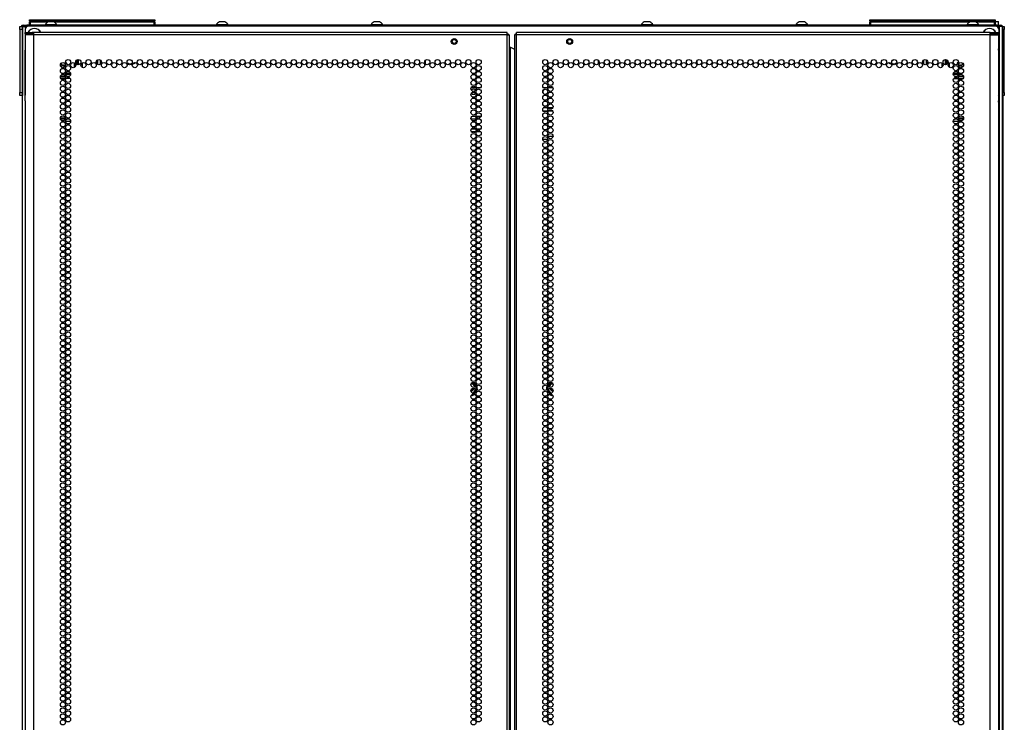
# Model space of a CAD drawing. Extents: x -261 to 43, y -63 to 168.
# Drawn here: x 11 to 43, y 74 to 96 of the extents above; entities that cross this region are included whole.
import ezdxf

# ---------------------------------------------------------------- set-up
doc = ezdxf.new("R2010")
doc.units = 0
doc.header["$MEASUREMENT"] = 0
doc.layers.add('TFR-TRI', color=7, linetype='CONTINUOUS')

msp = doc.modelspace()

# ---------------------------------------------------------------- linework, layer by layer
at = {"layer": 'TFR-TRI', "color": 3, "linetype": 'CONTINUOUS'}
for p, q in [((11.1, 96.151), (11.11, 96.151)), ((11.1, 96.123), (11.1, 96.151)), ((11.11, 96.151), (11.189, 96.151)), ((11.11, 96.123), (11.11, 96.151)), ((11.189, 96.151), (11.189, 96.123)), ((11.913, 96.211), (11.913, 96.191)), ((11.949, 96.211), (11.913, 96.211)), ((12.043, 96.211), (11.949, 96.211)), ((12.056, 96.299), (12.012, 96.299)), ((12.158, 96.211), (12.043, 96.211)), ((12.145, 96.299), (12.056, 96.299)), ((12.189, 96.299), (12.145, 96.299)), ((12.252, 96.211), (12.158, 96.211)), ((12.287, 96.211), (12.252, 96.211)), ((12.287, 96.191), (12.287, 96.211)), ((17.375, 96.211), (17.375, 96.191)), ((17.41, 96.211), (17.375, 96.211)), ((17.504, 96.211), (17.41, 96.211)), ((17.517, 96.299), (17.473, 96.299)), ((17.619, 96.211), (17.504, 96.211)), ((17.606, 96.299), (17.517, 96.299)), ((17.65, 96.299), (17.606, 96.299)), ((17.713, 96.211), (17.619, 96.211)), ((17.749, 96.211), (17.713, 96.211)), ((17.749, 96.191), (17.749, 96.211)), ((22.311, 96.211), (22.311, 96.191)), ((22.347, 96.211), (22.311, 96.211)), ((22.44, 96.211), (22.347, 96.211)), ((22.454, 96.299), (22.409, 96.299)), ((22.556, 96.211), (22.44, 96.211)), ((22.542, 96.299), (22.454, 96.299)), ((22.587, 96.299), (22.542, 96.299)), ((22.649, 96.211), (22.556, 96.211)), ((22.685, 96.211), (22.649, 96.211)), ((22.685, 96.191), (22.685, 96.211)), ((30.933, 96.211), (30.933, 96.191)), ((30.969, 96.211), (30.933, 96.211)), ((31.062, 96.211), (30.969, 96.211)), ((31.076, 96.299), (31.031, 96.299)), ((31.178, 96.211), (31.062, 96.211)), ((31.164, 96.299), (31.076, 96.299)), ((31.209, 96.299), (31.164, 96.299)), ((31.271, 96.211), (31.178, 96.211)), ((31.307, 96.211), (31.271, 96.211)), ((31.307, 96.191), (31.307, 96.211)), ((35.869, 96.211), (35.869, 96.191)), ((35.905, 96.211), (35.869, 96.211)), ((35.999, 96.211), (35.905, 96.211)), ((36.012, 96.299), (35.968, 96.299)), ((36.114, 96.211), (35.999, 96.211)), ((36.101, 96.299), (36.012, 96.299)), ((36.145, 96.299), (36.101, 96.299)), ((36.208, 96.211), (36.114, 96.211)), ((36.243, 96.211), (36.208, 96.211)), ((36.243, 96.191), (36.243, 96.211)), ((41.331, 96.211), (41.331, 96.191)), ((41.366, 96.211), (41.331, 96.211)), ((41.46, 96.211), (41.366, 96.211)), ((41.473, 96.299), (41.429, 96.299)), ((41.575, 96.211), (41.46, 96.211)), ((41.562, 96.299), (41.473, 96.299)), ((41.606, 96.299), (41.562, 96.299)), ((41.669, 96.211), (41.575, 96.211)), ((41.705, 96.211), (41.669, 96.211)), ((41.705, 96.191), (41.705, 96.211)), ((42.449, 96.151), (42.508, 96.151)), ((42.508, 96.151), (42.518, 96.151)), ((42.508, 96.151), (42.508, 96.123)), ((42.518, 96.151), (42.518, 96.123)), ((11.1, 96.053), (11.1, 96.123)), ((11.11, 96.053), (11.1, 96.053)), ((11.1, 96.053), (11.1, 94.045)), ((11.11, 96.053), (11.11, 96.123)), ((11.189, 96.053), (11.11, 96.053)), ((11.11, 96.053), (11.11, 94.045)), ((11.189, 96.123), (11.189, 96.053)), ((11.189, 96.053), (11.189, 94.045)), ((42.508, 96.053), (42.449, 96.053)), ((42.508, 96.123), (42.508, 96.053)), ((42.518, 96.053), (42.508, 96.053)), ((42.508, 94.045), (42.508, 96.053)), ((42.518, 96.123), (42.518, 96.053)), ((42.52, 96.065), (42.518, 96.065)), ((42.518, 94.045), (42.518, 96.053)), ((42.518, 95.845), (42.52, 95.845)), ((42.52, 96.032), (42.52, 96.065)), ((42.52, 95.955), (42.52, 96.032)), ((42.52, 95.877), (42.52, 95.955)), ((42.52, 95.845), (42.52, 95.877)), ((11.1, 94.045), (11.11, 94.045)), ((11.1, 93.976), (11.1, 94.045)), ((11.1, 93.947), (11.1, 93.976)), ((11.11, 93.947), (11.1, 93.947)), ((11.11, 94.045), (11.189, 94.045)), ((11.11, 93.976), (11.11, 94.045)), ((11.11, 93.947), (11.11, 93.976)), ((11.189, 93.947), (11.11, 93.947)), ((11.189, 94.045), (11.189, 93.976)), ((11.189, 93.976), (11.189, 93.947)), ((42.449, 94.045), (42.508, 94.045)), ((42.508, 93.947), (42.449, 93.947)), ((42.508, 94.045), (42.518, 94.045)), ((42.508, 94.045), (42.508, 93.976)), ((42.508, 93.976), (42.508, 93.947)), ((42.518, 93.947), (42.508, 93.947)), ((42.518, 94.045), (42.518, 93.976)), ((42.518, 93.976), (42.518, 93.947))]:
    msp.add_line(p, q, dxfattribs=at)
at = {"layer": 'TFR-TRI', "color": 173, "linetype": 'CONTINUOUS'}
for p, q in [((11.189, 14.803), (11.189, 96.151)), ((11.189, 96.151), (11.217, 96.151)), ((11.217, 96.151), (11.283, 96.151)), ((11.283, 96.106), (11.283, 96.151)), ((11.283, 96.151), (11.329, 96.151)), ((42.354, 96.151), (42.289, 96.151)), ((42.354, 96.151), (42.354, 14.858)), ((42.421, 96.151), (42.354, 96.151)), ((42.449, 96.151), (42.421, 96.151)), ((42.449, 96.151), (42.449, 12.577))]:
    msp.add_line(p, q, dxfattribs=at)
at = {"layer": 'TFR-TRI', "color": 30, "linetype": 'CONTINUOUS'}
for p, q in [((11.211, 96.191), (11.245, 96.191)), ((11.211, 96.151), (11.211, 96.191)), ((11.245, 96.191), (11.329, 96.191)), ((42.289, 96.191), (11.329, 96.191)), ((11.329, 96.191), (11.329, 96.151)), ((42.289, 96.191), (42.373, 96.191)), ((42.289, 96.151), (42.289, 96.191)), ((42.373, 96.191), (42.407, 96.191)), ((42.407, 96.191), (42.407, 96.151))]:
    msp.add_line(p, q, dxfattribs=at)
at = {"layer": 'TFR-TRI', "color": 215, "linetype": 'CONTINUOUS'}
for p, q in [((42.246, 96.161), (11.372, 96.161)), ((11.416, 96.371), (11.422, 96.371)), ((11.416, 96.322), (11.416, 96.371)), ((11.448, 96.291), (11.416, 96.322)), ((11.422, 96.322), (11.416, 96.322)), ((11.422, 96.371), (11.436, 96.371)), ((11.436, 96.322), (11.422, 96.322)), ((11.436, 96.371), (15.396, 96.371)), ((11.436, 96.371), (11.436, 96.322)), ((11.436, 96.322), (15.396, 96.322)), ((11.436, 96.322), (11.448, 96.291)), ((15.416, 96.322), (15.385, 96.291)), ((15.385, 96.291), (15.396, 96.322)), ((15.396, 96.371), (15.41, 96.371)), ((15.396, 96.322), (15.396, 96.371)), ((15.41, 96.322), (15.396, 96.322)), ((15.41, 96.371), (15.416, 96.371)), ((15.416, 96.322), (15.41, 96.322)), ((15.416, 96.371), (15.416, 96.322)), ((38.231, 96.371), (38.237, 96.371)), ((38.231, 96.322), (38.231, 96.371)), ((38.262, 96.291), (38.231, 96.322)), ((38.237, 96.322), (38.231, 96.322)), ((38.237, 96.371), (38.251, 96.371)), ((38.251, 96.322), (38.237, 96.322)), ((38.251, 96.371), (42.211, 96.371)), ((38.251, 96.371), (38.251, 96.322)), ((38.251, 96.322), (42.211, 96.322)), ((38.251, 96.322), (38.262, 96.291)), ((42.231, 96.322), (42.2, 96.291)), ((42.2, 96.291), (42.211, 96.322)), ((42.211, 96.371), (42.225, 96.371)), ((42.211, 96.322), (42.211, 96.371)), ((42.225, 96.322), (42.211, 96.322)), ((42.225, 96.371), (42.231, 96.371)), ((42.231, 96.322), (42.225, 96.322)), ((42.231, 96.371), (42.231, 96.322)), ((11.274, 96.063), (11.274, 93.996)), ((42.344, 96.063), (42.344, 93.996)), ((20.904, 95.058), (20.904, 94.972)), ((24.053, 94.953), (24.053, 95.077)), ((29.565, 95.077), (29.565, 94.953)), ((32.715, 94.972), (32.715, 95.058)), ((25.66, 94.193), (25.505, 94.193)), ((25.796, 94.193), (25.697, 94.193)), ((27.921, 94.193), (27.823, 94.193)), ((28.113, 94.193), (27.958, 94.193))]:
    msp.add_line(p, q, dxfattribs=at)
at = {"layer": 'TFR-TRI', "color": 12, "linetype": 'CONTINUOUS'}
for p, q in [((11.416, 96.291), (11.422, 96.291)), ((11.416, 96.191), (11.416, 96.291)), ((11.422, 96.291), (11.436, 96.291)), ((11.993, 96.291), (11.436, 96.291)), ((11.436, 96.291), (11.436, 96.191)), ((15.396, 96.291), (12.208, 96.291)), ((15.396, 96.291), (15.41, 96.291)), ((15.396, 96.191), (15.396, 96.291)), ((15.416, 96.211), (15.396, 96.191)), ((15.41, 96.291), (15.416, 96.291)), ((15.416, 96.291), (15.416, 96.211)), ((38.231, 96.291), (38.237, 96.291)), ((38.231, 96.191), (38.231, 96.291)), ((38.237, 96.291), (38.251, 96.291)), ((41.41, 96.291), (38.251, 96.291)), ((38.251, 96.291), (38.251, 96.191)), ((42.211, 96.291), (41.625, 96.291)), ((42.211, 96.291), (42.225, 96.291)), ((42.211, 96.191), (42.211, 96.291)), ((42.231, 96.211), (42.211, 96.191)), ((42.225, 96.291), (42.231, 96.291)), ((42.231, 96.291), (42.231, 96.211))]:
    msp.add_line(p, q, dxfattribs=at)
at = {"layer": 'TFR-TRI', "color": 153, "linetype": 'CONTINUOUS'}
for p, q in [((42.301, 96.301), (42.223, 96.301)), ((42.229, 96.311), (42.296, 96.311)), ((42.296, 96.311), (42.321, 96.311)), ((42.331, 96.301), (42.301, 96.301)), ((42.331, 96.191), (42.331, 96.301))]:
    msp.add_line(p, q, dxfattribs=at)
at = {"layer": 'TFR-TRI', "color": 214, "linetype": 'CONTINUOUS'}
for p, q in [((11.278, 95.963), (11.341, 95.963)), ((11.278, 95.924), (11.278, 95.963)), ((11.341, 95.924), (11.278, 95.924)), ((11.314, 95.892), (11.278, 95.892)), ((11.278, 95.892), (11.278, 95.464)), ((11.415, 95.892), (11.314, 95.892)), ((11.341, 95.963), (11.494, 95.963)), ((11.494, 95.924), (11.341, 95.924)), ((11.553, 95.892), (11.415, 95.892)), ((11.553, 95.963), (11.494, 95.963)), ((11.494, 95.963), (11.494, 95.924)), ((11.553, 95.924), (11.494, 95.924)), ((11.553, 95.942), (11.553, 95.963)), ((26.659, 95.963), (11.553, 95.963)), ((11.553, 95.892), (11.553, 95.942)), ((26.659, 95.892), (11.553, 95.892)), ((11.553, 14.177), (11.553, 95.892)), ((26.659, 95.942), (26.659, 95.963)), ((26.659, 95.892), (26.659, 95.942)), ((26.659, 14.177), (26.659, 95.892)), ((26.659, 95.892), (26.71, 95.892)), ((26.71, 95.892), (26.73, 95.892)), ((26.73, 14.177), (26.73, 95.892)), ((26.909, 95.892), (26.888, 95.892)), ((26.888, 95.892), (26.888, 14.177)), ((26.959, 95.892), (26.909, 95.892)), ((26.959, 95.942), (26.959, 95.963)), ((42.065, 95.963), (26.959, 95.963)), ((26.959, 95.892), (26.959, 95.942)), ((42.065, 95.892), (26.959, 95.892)), ((26.959, 14.177), (26.959, 95.892)), ((42.065, 95.942), (42.065, 95.963)), ((42.065, 95.963), (42.124, 95.963)), ((42.065, 95.892), (42.065, 95.942)), ((42.065, 95.924), (42.124, 95.924)), ((42.065, 14.177), (42.065, 95.892)), ((42.065, 95.892), (42.203, 95.892)), ((42.124, 95.963), (42.277, 95.963)), ((42.124, 95.924), (42.124, 95.963)), ((42.277, 95.924), (42.124, 95.924)), ((42.203, 95.892), (42.304, 95.892)), ((42.277, 95.963), (42.341, 95.963)), ((42.341, 95.924), (42.277, 95.924)), ((42.304, 95.892), (42.341, 95.892)), ((42.341, 95.963), (42.341, 95.924)), ((42.341, 95.464), (42.341, 95.892)), ((11.278, 95.464), (11.278, 95.448)), ((11.278, 95.448), (11.28, 95.425)), ((11.28, 95.425), (11.28, 95.396)), ((11.28, 93.786), (11.28, 95.396)), ((26.73, 95.498), (26.74, 95.498)), ((26.74, 95.498), (26.762, 95.498)), ((26.762, 14.571), (26.762, 95.498)), ((26.762, 95.498), (26.888, 95.426)), ((42.338, 95.422), (42.34, 95.445)), ((42.338, 95.396), (42.338, 95.422)), ((42.338, 95.396), (42.338, 93.786)), ((42.34, 95.445), (42.341, 95.464)), ((11.28, 93.76), (11.278, 93.737)), ((11.278, 93.737), (11.278, 93.718)), ((11.278, 93.718), (11.278, 14.177)), ((11.28, 93.786), (11.28, 93.76)), ((42.338, 93.757), (42.338, 93.786)), ((42.34, 93.734), (42.338, 93.757)), ((42.341, 93.718), (42.34, 93.734)), ((42.341, 14.177), (42.341, 93.718)), ((25.661, 93.193), (25.504, 93.193)), ((25.535, 93.288), (25.63, 93.288)), ((25.668, 93.288), (25.825, 93.288)), ((25.793, 93.193), (25.699, 93.193)), ((25.511, 92.882), (25.655, 92.882)), ((25.645, 92.788), (25.52, 92.788)), ((25.818, 92.788), (25.674, 92.788)), ((25.684, 92.882), (25.809, 92.882))]:
    msp.add_line(p, q, dxfattribs=at)
at = {"layer": 'TFR-TRI', "color": 58, "linetype": 'CONTINUOUS'}
for p, q in [((26.659, 95.924), (26.682, 95.924)), ((26.682, 95.924), (26.691, 95.924)), ((26.691, 95.924), (26.691, 95.892)), ((26.927, 95.892), (26.927, 95.924)), ((26.927, 95.924), (26.936, 95.924)), ((26.936, 95.924), (26.959, 95.924))]:
    msp.add_line(p, q, dxfattribs=at)
at = {"layer": 'TFR-TRI', "color": 252, "linetype": 'CONTINUOUS'}
for p, q in [((12.443, 94.92), (12.438, 94.898)), ((12.438, 94.898), (12.438, 94.896)), ((12.438, 94.896), (12.439, 94.894)), ((12.439, 94.894), (12.44, 94.893)), ((12.44, 94.893), (12.441, 94.892)), ((12.441, 94.892), (12.443, 94.891)), ((12.443, 94.891), (12.444, 94.891)), ((12.444, 94.891), (12.446, 94.892)), ((12.446, 94.892), (12.465, 94.906)), ((12.446, 94.892), (12.446, 94.892)), ((12.523, 94.902), (12.54, 94.887)), ((12.548, 94.891), (12.546, 94.914)), ((12.547, 94.888), (12.548, 94.889)), ((12.548, 94.889), (12.548, 94.891)), ((12.548, 94.891), (12.548, 94.891)), ((12.578, 94.963), (12.599, 94.97)), ((12.6, 94.979), (12.579, 94.988)), ((12.599, 94.97), (12.601, 94.971)), ((12.601, 94.979), (12.6, 94.979)), ((12.602, 94.978), (12.601, 94.979)), ((12.601, 94.971), (12.602, 94.972)), ((12.603, 94.977), (12.602, 94.978)), ((12.602, 94.972), (12.603, 94.973)), ((12.603, 94.975), (12.603, 94.977)), ((12.603, 94.973), (12.603, 94.975)), ((41.016, 94.988), (41.015, 94.987)), ((41.015, 94.987), (41.015, 94.985)), ((41.015, 94.985), (41.015, 94.984)), ((41.015, 94.984), (41.016, 94.982)), ((41.017, 94.99), (41.016, 94.988)), ((41.016, 94.982), (41.018, 94.981)), ((41.019, 94.99), (41.017, 94.99)), ((41.018, 94.981), (41.039, 94.972)), ((41.018, 94.981), (41.018, 94.981)), ((41.04, 94.997), (41.019, 94.99)), ((41.065, 94.919), (41.06, 94.897)), ((41.06, 94.897), (41.06, 94.896)), ((41.06, 94.896), (41.061, 94.894)), ((41.061, 94.894), (41.062, 94.893)), ((41.062, 94.893), (41.063, 94.892)), ((41.063, 94.892), (41.065, 94.891)), ((41.065, 94.891), (41.066, 94.891)), ((41.066, 94.891), (41.068, 94.892)), ((41.068, 94.892), (41.087, 94.905)), ((41.068, 94.892), (41.068, 94.892)), ((41.145, 94.902), (41.162, 94.887)), ((41.17, 94.891), (41.168, 94.914)), ((41.169, 94.888), (41.17, 94.889)), ((41.17, 94.889), (41.17, 94.891)), ((41.17, 94.891), (41.17, 94.891)), ((41.2, 94.963), (41.206, 94.965)), ((12.54, 94.887), (12.541, 94.886)), ((12.541, 94.886), (12.543, 94.886)), ((12.543, 94.886), (12.545, 94.886)), ((12.545, 94.886), (12.546, 94.887)), ((12.546, 94.887), (12.547, 94.888)), ((41.162, 94.887), (41.163, 94.886)), ((41.163, 94.886), (41.165, 94.886)), ((41.165, 94.886), (41.167, 94.886)), ((41.167, 94.886), (41.168, 94.886)), ((41.168, 94.886), (41.169, 94.888))]:
    msp.add_line(p, q, dxfattribs=at)
at = {"layer": 'TFR-TRI', "color": 63, "linetype": 'CONTINUOUS'}
for p, q in [((12.853, 94.851), (12.853, 94.99)), ((12.872, 94.972), (12.872, 94.869)), ((12.875, 94.873), (12.875, 94.969)), ((12.894, 95.046), (12.894, 94.984)), ((12.944, 94.937), (12.944, 95.093)), ((12.964, 95.097), (12.964, 94.933)), ((12.97, 95.098), (12.97, 94.932)), ((40.648, 94.932), (40.648, 95.098)), ((40.655, 94.933), (40.655, 95.097)), ((40.674, 95.093), (40.674, 94.937)), ((40.724, 94.984), (40.724, 95.046)), ((40.743, 94.969), (40.743, 94.873)), ((40.746, 94.869), (40.746, 94.972)), ((40.765, 94.99), (40.765, 94.851)), ((12.431, 94.665), (12.529, 94.665)), ((12.499, 94.623), (12.461, 94.623)), ((12.726, 94.645), (12.561, 94.645)), ((12.561, 94.643), (12.726, 94.643)), ((12.725, 94.623), (12.562, 94.623)), ((12.566, 94.665), (12.722, 94.665)), ((41.057, 94.645), (40.892, 94.645)), ((40.892, 94.643), (41.057, 94.643)), ((41.056, 94.623), (40.893, 94.623)), ((40.896, 94.665), (41.052, 94.665)), ((41.09, 94.665), (41.187, 94.665)), ((41.158, 94.623), (41.118, 94.623)), ((12.563, 94.545), (12.397, 94.545)), ((12.563, 94.542), (12.397, 94.542)), ((12.4, 94.565), (12.559, 94.565)), ((12.603, 94.565), (12.684, 94.565)), ((40.934, 94.565), (41.015, 94.565)), ((41.221, 94.545), (41.056, 94.545)), ((41.221, 94.542), (41.056, 94.542)), ((41.059, 94.565), (41.218, 94.565))]:
    msp.add_line(p, q, dxfattribs=at)
at = {"layer": 'TFR-TRI', "color": 151, "linetype": 'CONTINUOUS'}
for p, q in [((13.089, 94.989), (13.089, 94.852)), ((13.561, 94.964), (13.561, 95.066)), ((13.593, 94.94), (13.593, 95.09)), ((13.671, 95.084), (13.671, 94.946)), ((39.947, 94.946), (39.947, 95.084)), ((40.026, 95.09), (40.026, 94.94)), ((40.057, 94.964), (40.057, 95.066)), ((40.53, 94.989), (40.53, 94.852)), ((12.547, 94.495), (12.413, 94.495)), ((12.712, 94.495), (12.575, 94.495)), ((40.906, 94.495), (41.043, 94.495)), ((41.071, 94.495), (41.205, 94.495)), ((12.399, 93.235), (12.561, 93.235)), ((12.399, 93.203), (12.561, 93.203)), ((12.726, 93.124), (12.561, 93.124)), ((12.616, 93.203), (12.671, 93.203)), ((12.621, 93.235), (12.666, 93.235)), ((41.057, 93.124), (40.892, 93.124)), ((40.947, 93.203), (41.002, 93.203)), ((40.952, 93.235), (40.997, 93.235)), ((41.057, 93.235), (41.22, 93.235)), ((41.057, 93.203), (41.219, 93.203)), ((25.572, 84.735), (25.504, 84.735)), ((25.506, 84.743), (25.568, 84.743)), ((25.51, 84.756), (25.567, 84.756)), ((25.565, 84.564), (25.544, 84.564)), ((25.565, 84.564), (25.572, 84.564)), ((25.567, 84.756), (25.568, 84.756)), ((25.568, 84.756), (25.578, 84.754)), ((25.568, 84.743), (25.57, 84.741)), ((25.57, 84.741), (25.572, 84.735)), ((25.572, 84.735), (25.578, 84.736)), ((25.598, 84.691), (25.572, 84.735)), ((25.572, 84.564), (25.58, 84.565)), ((25.578, 84.754), (25.586, 84.749)), ((25.578, 84.736), (25.581, 84.736)), ((25.588, 84.604), (25.578, 84.609)), ((25.58, 84.565), (25.588, 84.57)), ((25.581, 84.736), (25.625, 84.66)), ((25.586, 84.749), (25.592, 84.741)), ((25.592, 84.598), (25.588, 84.604)), ((25.588, 84.57), (25.593, 84.577)), ((25.592, 84.741), (25.607, 84.715)), ((25.595, 84.591), (25.592, 84.598)), ((25.593, 84.577), (25.595, 84.584)), ((25.595, 84.584), (25.595, 84.591)), ((25.618, 84.656), (25.598, 84.691)), ((25.658, 84.546), (25.601, 84.448)), ((25.607, 84.715), (25.64, 84.658)), ((25.612, 84.507), (25.649, 84.573)), ((25.624, 84.646), (25.618, 84.656)), ((25.654, 84.565), (25.619, 84.504)), ((25.625, 84.66), (25.63, 84.65)), ((25.66, 84.551), (25.658, 84.546)), ((25.665, 84.615), (25.673, 84.602)), ((25.673, 84.602), (25.673, 84.6)), ((25.673, 84.6), (25.676, 84.591)), ((25.676, 84.591), (25.676, 84.581)), ((27.942, 84.592), (27.945, 84.602)), ((27.942, 84.583), (27.942, 84.592)), ((27.942, 84.58), (27.942, 84.583)), ((27.945, 84.602), (27.954, 84.617)), ((27.994, 84.514), (27.956, 84.579)), ((28.011, 84.459), (27.958, 84.55)), ((27.969, 84.573), (28, 84.518)), ((27.978, 84.658), (28.026, 84.741)), ((27.988, 84.65), (27.999, 84.67)), ((28.006, 84.667), (27.994, 84.646)), ((27.999, 84.67), (28.037, 84.736)), ((28.047, 84.735), (28.006, 84.667)), ((28.025, 84.597), (28.023, 84.589)), ((28.023, 84.589), (28.023, 84.582)), ((28.023, 84.582), (28.026, 84.576)), ((28.03, 84.604), (28.025, 84.597)), ((28.026, 84.741), (28.027, 84.742)), ((28.026, 84.576), (28.03, 84.57)), ((28.027, 84.742), (28.033, 84.749)), ((28.038, 84.608), (28.03, 84.604)), ((28.03, 84.57), (28.036, 84.566)), ((28.033, 84.749), (28.042, 84.754)), ((28.036, 84.566), (28.043, 84.564)), ((28.037, 84.736), (28.04, 84.736)), ((28.04, 84.609), (28.038, 84.608)), ((28.04, 84.736), (28.047, 84.735)), ((28.042, 84.754), (28.051, 84.756)), ((28.043, 84.564), (28.046, 84.564)), ((28.046, 84.564), (28.053, 84.564)), ((28.048, 84.741), (28.047, 84.735)), ((28.098, 84.735), (28.047, 84.735)), ((28.05, 84.743), (28.048, 84.741)), ((28.05, 84.743), (28.113, 84.743)), ((28.051, 84.756), (28.081, 84.756)), ((28.074, 84.564), (28.053, 84.564)), ((28.081, 84.756), (28.107, 84.756)), ((28.115, 84.735), (28.098, 84.735)), ((25.576, 84.42), (25.567, 84.418)), ((25.572, 84.439), (25.612, 84.507)), ((25.577, 84.42), (25.576, 84.42)), ((25.619, 84.504), (25.581, 84.438)), ((28.037, 84.438), (27.994, 84.514)), ((28, 84.518), (28.02, 84.483)), ((28.017, 84.448), (28.011, 84.459)), ((28.02, 84.483), (28.047, 84.439)), ((28.05, 84.418), (28.035, 84.423)), ((28.051, 84.418), (28.05, 84.418))]:
    msp.add_line(p, q, dxfattribs=at)
at = {"layer": 'TFR-TRI', "color": 251, "linetype": 'CONTINUOUS'}
for p, q in [((14.634, 95.094), (14.644, 95.084)), ((38.975, 95.084), (38.984, 95.094))]:
    msp.add_line(p, q, dxfattribs=at)
at = {"layer": 'TFR-TRI', "color": 11, "linetype": 'CONTINUOUS'}
msp.add_line((42.489, 14.783), (42.489, 93.946), dxfattribs=at)
at = {"layer": 'TFR-TRI', "color": 140, "linetype": 'CONTINUOUS'}
for p, q in [((27.803, 93.458), (27.941, 93.458)), ((27.938, 93.553), (27.806, 93.553)), ((28.105, 93.553), (27.967, 93.553)), ((27.969, 93.458), (28.102, 93.458)), ((27.79, 92.553), (27.955, 92.553)), ((28.118, 92.647), (27.953, 92.647))]:
    msp.add_line(p, q, dxfattribs=at)
at = {"layer": 'TFR-TRI', "color": 5, "linetype": 'CONTINUOUS'}
for centre, radius in [((24.967, 95.676), 0.094), ((24.967, 95.676), 0.064), ((28.652, 95.676), 0.094), ((28.652, 95.676), 0.064)]:
    msp.add_circle(centre, radius, dxfattribs=at)
at = {"layer": 'TFR-TRI', "color": 214, "linetype": 'CONTINUOUS'}
for centre in [(12.48, 94.921), (12.644, 95.015), (12.644, 94.826), (12.807, 94.921), (12.971, 95.015), (13.135, 94.921), (13.299, 95.015), (13.463, 94.921), (13.626, 95.015), (13.79, 94.921), (13.954, 95.015), (14.118, 94.921), (14.281, 95.015), (14.445, 94.921), (14.609, 95.015), (14.773, 94.921), (14.937, 95.015), (15.1, 94.921), (15.264, 95.015), (15.428, 94.921), (15.592, 95.015), (15.756, 94.921), (15.919, 95.015), (16.083, 94.921), (16.247, 95.015), (16.411, 94.921), (16.574, 95.015), (16.738, 94.921), (16.902, 95.015), (17.066, 94.921), (17.23, 95.015), (17.393, 94.921), (17.557, 95.015), (17.721, 94.921), (17.885, 95.015), (18.048, 94.921), (18.212, 95.015), (18.376, 94.921), (18.54, 95.015), (18.704, 94.921), (18.867, 95.015), (19.031, 94.921), (19.195, 95.015), (19.359, 94.921), (19.522, 95.015), (19.686, 94.921), (19.85, 95.015), (20.014, 94.921), (20.178, 95.015), (20.341, 94.921), (20.505, 95.015), (20.669, 94.921), (20.833, 95.015), (20.996, 94.921), (21.16, 95.015), (21.324, 94.921), (21.488, 95.015), (21.652, 94.921), (21.815, 95.015), (21.979, 94.921), (22.143, 95.015), (22.307, 94.921), (22.47, 95.015), (22.634, 94.921), (22.798, 95.015), (22.962, 94.921), (23.126, 95.015), (23.289, 94.921), (23.453, 95.015), (23.617, 94.921), (23.781, 95.015), (23.944, 94.921), (24.108, 95.015), (24.272, 94.921), (24.436, 95.015), (24.6, 94.921), (24.763, 95.015), (24.927, 94.921), (25.091, 95.015), (25.255, 94.921), (25.419, 95.015), (25.582, 94.921), (25.746, 95.015), (25.746, 94.826), (27.872, 95.015), (27.872, 94.826), (28.036, 94.921), (28.2, 95.015), (28.363, 94.921), (28.527, 95.015), (28.691, 94.921), (28.855, 95.015), (29.019, 94.921), (29.182, 95.015), (29.346, 94.921), (29.51, 95.015), (29.674, 94.921), (29.837, 95.015), (30.001, 94.921), (30.165, 95.015), (30.329, 94.921), (30.493, 95.015), (30.656, 94.921), (30.82, 95.015), (30.984, 94.921), (31.148, 95.015), (31.311, 94.921), (31.475, 95.015), (31.639, 94.921), (31.803, 95.015), (31.967, 94.921), (32.13, 95.015), (32.294, 94.921), (32.458, 95.015), (32.622, 94.921), (32.785, 95.015), (32.949, 94.921), (33.113, 95.015), (33.277, 94.921), (33.441, 95.015), (33.604, 94.921), (33.768, 95.015), (33.932, 94.921), (34.096, 95.015), (34.259, 94.921), (34.423, 95.015), (34.587, 94.921), (34.751, 95.015), (34.915, 94.921), (35.078, 95.015), (35.242, 94.921), (35.406, 95.015), (35.57, 94.921), (35.733, 95.015), (35.897, 94.921), (36.061, 95.015), (36.225, 94.921), (36.389, 95.015), (36.552, 94.921), (36.716, 95.015), (36.88, 94.921), (37.044, 95.015), (37.207, 94.921), (37.371, 95.015), (37.535, 94.921), (37.699, 95.015), (37.863, 94.921), (38.026, 95.015), (38.19, 94.921), (38.354, 95.015), (38.518, 94.921), (38.682, 95.015), (38.845, 94.921), (39.009, 95.015), (39.173, 94.921), (39.337, 95.015), (39.5, 94.921), (39.664, 95.015), (39.828, 94.921), (39.992, 95.015), (40.156, 94.921), (40.319, 95.015), (40.483, 94.921), (40.647, 95.015), (40.811, 94.921), (40.974, 95.015), (40.974, 94.826), (41.138, 94.921), (12.48, 94.732), (12.48, 94.543), (12.644, 94.637), (25.582, 94.732), (25.582, 94.543), (25.746, 94.637), (27.872, 94.637), (28.036, 94.732), (28.036, 94.543), (40.974, 94.637), (41.138, 94.732), (41.138, 94.543), (12.48, 94.354), (12.644, 94.448), (12.644, 94.259), (25.582, 94.354), (25.746, 94.448), (25.746, 94.259), (27.872, 94.448), (27.872, 94.259), (28.036, 94.354), (40.974, 94.448), (40.974, 94.259), (41.138, 94.354), (12.48, 94.165), (12.48, 93.976), (12.644, 94.07), (12.644, 93.881), (25.582, 94.165), (25.582, 93.976), (25.746, 94.07), (25.746, 93.881), (27.872, 94.07), (27.872, 93.881), (28.036, 94.165), (28.036, 93.976), (40.974, 94.07), (40.974, 93.881), (41.138, 94.165), (41.138, 93.976), (12.48, 93.787), (12.48, 93.598), (12.644, 93.692), (25.582, 93.787), (25.582, 93.598), (25.746, 93.692), (27.872, 93.692), (28.036, 93.787), (28.036, 93.598), (40.974, 93.692), (41.138, 93.787), (41.138, 93.598), (12.48, 93.409), (12.644, 93.503), (12.644, 93.314), (25.582, 93.409), (25.746, 93.503), (25.746, 93.314), (27.872, 93.503), (27.872, 93.314), (28.036, 93.409), (40.974, 93.503), (40.974, 93.314), (41.138, 93.409), (12.48, 93.22), (12.48, 93.031), (12.644, 93.125), (12.644, 92.936), (25.582, 93.22), (25.582, 93.031), (25.746, 93.125), (25.746, 92.936), (27.872, 93.125), (27.872, 92.936), (28.036, 93.22), (28.036, 93.031), (40.974, 93.125), (40.974, 92.936), (41.138, 93.22), (41.138, 93.031), (12.48, 92.842), (12.48, 92.653), (12.644, 92.747), (25.582, 92.842), (25.582, 92.653), (25.746, 92.747), (27.872, 92.747), (28.036, 92.842), (28.036, 92.653), (40.974, 92.747), (41.138, 92.842), (41.138, 92.653), (12.48, 92.464), (12.644, 92.558), (12.644, 92.369), (25.582, 92.464), (25.746, 92.558), (25.746, 92.369), (27.872, 92.558), (27.872, 92.369), (28.036, 92.464), (40.974, 92.558), (40.974, 92.369), (41.138, 92.464), (12.48, 92.275), (12.48, 92.086), (12.644, 92.18), (12.644, 91.991), (25.582, 92.275), (25.582, 92.086), (25.746, 92.18), (25.746, 91.991), (27.872, 92.18), (27.872, 91.991), (28.036, 92.275), (28.036, 92.086), (40.974, 92.18), (40.974, 91.991), (41.138, 92.275), (41.138, 92.086), (12.48, 91.897), (12.48, 91.708), (12.644, 91.802), (25.582, 91.897), (25.582, 91.708), (25.746, 91.802), (27.872, 91.802), (28.036, 91.897), (28.036, 91.708), (40.974, 91.802), (41.138, 91.897), (41.138, 91.708), (12.48, 91.519), (12.644, 91.613), (12.644, 91.424), (25.582, 91.519), (25.746, 91.613), (25.746, 91.424), (27.872, 91.613), (27.872, 91.424), (28.036, 91.519), (40.974, 91.613), (40.974, 91.424), (41.138, 91.519), (12.48, 91.33), (12.48, 91.141), (12.644, 91.236), (12.644, 91.047), (25.582, 91.33), (25.582, 91.141), (25.746, 91.236), (25.746, 91.047), (27.872, 91.236), (27.872, 91.047), (28.036, 91.33), (28.036, 91.141), (40.974, 91.236), (40.974, 91.047), (41.138, 91.33), (41.138, 91.141), (12.48, 90.952), (12.48, 90.763), (12.644, 90.858), (25.582, 90.952), (25.582, 90.763), (25.746, 90.858), (27.872, 90.858), (28.036, 90.952), (28.036, 90.763), (40.974, 90.858), (41.138, 90.952), (41.138, 90.763), (12.48, 90.574), (12.644, 90.669), (12.644, 90.48), (25.582, 90.574), (25.746, 90.669), (25.746, 90.48), (27.872, 90.669), (27.872, 90.48), (28.036, 90.574), (40.974, 90.669), (40.974, 90.48), (41.138, 90.574), (12.48, 90.385), (12.48, 90.196), (12.644, 90.291), (12.644, 90.102), (25.582, 90.385), (25.582, 90.196), (25.746, 90.291), (25.746, 90.102), (27.872, 90.291), (27.872, 90.102), (28.036, 90.385), (28.036, 90.196), (40.974, 90.291), (40.974, 90.102), (41.138, 90.385), (41.138, 90.196), (12.48, 90.007), (12.48, 89.818), (12.644, 89.913), (25.582, 90.007), (25.582, 89.818), (25.746, 89.913), (27.872, 89.913), (28.036, 90.007), (28.036, 89.818), (40.974, 89.913), (41.138, 90.007), (41.138, 89.818), (12.48, 89.629), (12.644, 89.724), (12.644, 89.535), (25.582, 89.629), (25.746, 89.724), (25.746, 89.535), (27.872, 89.724), (27.872, 89.535), (28.036, 89.629), (40.974, 89.724), (40.974, 89.535), (41.138, 89.629), (12.48, 89.44), (12.48, 89.251), (12.644, 89.346), (12.644, 89.157), (25.582, 89.44), (25.582, 89.251), (25.746, 89.346), (25.746, 89.157), (27.872, 89.346), (27.872, 89.157), (28.036, 89.44), (28.036, 89.251), (40.974, 89.346), (40.974, 89.157), (41.138, 89.44), (41.138, 89.251), (12.48, 89.062), (12.48, 88.873), (12.644, 88.968), (25.582, 89.062), (25.582, 88.873), (25.746, 88.968), (27.872, 88.968), (28.036, 89.062), (28.036, 88.873), (40.974, 88.968), (41.138, 89.062), (41.138, 88.873), (12.48, 88.684), (12.644, 88.779), (12.644, 88.59), (25.582, 88.684), (25.746, 88.779), (25.746, 88.59), (27.872, 88.779), (27.872, 88.59), (28.036, 88.684), (40.974, 88.779), (40.974, 88.59), (41.138, 88.684), (12.48, 88.495), (12.48, 88.306), (12.644, 88.401), (12.644, 88.212), (25.582, 88.495), (25.582, 88.306), (25.746, 88.401), (25.746, 88.212), (27.872, 88.401), (27.872, 88.212), (28.036, 88.495), (28.036, 88.306), (40.974, 88.401), (40.974, 88.212), (41.138, 88.495), (41.138, 88.306), (12.48, 88.117), (12.48, 87.928), (12.644, 88.023), (25.582, 88.117), (25.582, 87.928), (25.746, 88.023), (27.872, 88.023), (28.036, 88.117), (28.036, 87.928), (40.974, 88.023), (41.138, 88.117), (41.138, 87.928), (12.48, 87.739), (12.644, 87.834), (12.644, 87.645), (25.582, 87.739), (25.746, 87.834), (25.746, 87.645), (27.872, 87.834), (27.872, 87.645), (28.036, 87.739), (40.974, 87.834), (40.974, 87.645), (41.138, 87.739), (12.48, 87.55), (12.48, 87.362), (12.644, 87.456), (12.644, 87.267), (25.582, 87.55), (25.582, 87.362), (25.746, 87.456), (25.746, 87.267), (27.872, 87.456), (27.872, 87.267), (28.036, 87.55), (28.036, 87.362), (40.974, 87.456), (40.974, 87.267), (41.138, 87.55), (41.138, 87.362), (12.48, 87.173), (12.48, 86.984), (12.644, 87.078), (25.582, 87.173), (25.582, 86.984), (25.746, 87.078), (27.872, 87.078), (28.036, 87.173), (28.036, 86.984), (40.974, 87.078), (41.138, 87.173), (41.138, 86.984), (12.48, 86.795), (12.644, 86.889), (12.644, 86.7), (25.582, 86.795), (25.746, 86.889), (25.746, 86.7), (27.872, 86.889), (27.872, 86.7), (28.036, 86.795), (40.974, 86.889), (40.974, 86.7), (41.138, 86.795), (12.48, 86.606), (12.48, 86.417), (12.644, 86.511), (12.644, 86.322), (25.582, 86.606), (25.582, 86.417), (25.746, 86.511), (25.746, 86.322), (27.872, 86.511), (27.872, 86.322), (28.036, 86.606), (28.036, 86.417), (40.974, 86.511), (40.974, 86.322), (41.138, 86.606), (41.138, 86.417), (12.48, 86.228), (12.48, 86.039), (12.644, 86.133), (25.582, 86.228), (25.582, 86.039), (25.746, 86.133), (27.872, 86.133), (28.036, 86.228), (28.036, 86.039), (40.974, 86.133), (41.138, 86.228), (41.138, 86.039), (12.48, 85.85), (12.644, 85.944), (12.644, 85.755), (25.582, 85.85), (25.746, 85.944), (25.746, 85.755), (27.872, 85.944), (27.872, 85.755), (28.036, 85.85), (40.974, 85.944), (40.974, 85.755), (41.138, 85.85), (12.48, 85.661), (12.48, 85.472), (12.644, 85.566), (25.582, 85.661), (25.582, 85.472), (25.746, 85.566), (27.872, 85.566), (28.036, 85.661), (28.036, 85.472), (40.974, 85.566), (41.138, 85.661), (41.138, 85.472), (12.48, 85.283), (12.48, 85.094), (12.644, 85.377), (12.644, 85.188), (25.582, 85.283), (25.582, 85.094), (25.746, 85.377), (25.746, 85.188), (27.872, 85.377), (27.872, 85.188), (28.036, 85.283), (28.036, 85.094), (40.974, 85.377), (40.974, 85.188), (41.138, 85.283), (41.138, 85.094), (12.48, 84.905), (12.644, 84.999), (12.644, 84.81), (25.582, 84.905), (25.746, 84.999), (25.746, 84.81), (27.872, 84.999), (27.872, 84.81), (28.036, 84.905), (40.974, 84.999), (40.974, 84.81), (41.138, 84.905), (12.48, 84.716), (12.48, 84.527), (12.644, 84.621), (25.582, 84.716), (25.582, 84.527), (25.746, 84.621), (27.872, 84.621), (28.036, 84.716), (28.036, 84.527), (40.974, 84.621), (41.138, 84.716), (41.138, 84.527), (12.48, 84.338), (12.48, 84.149), (12.644, 84.432), (12.644, 84.243), (25.582, 84.338), (25.582, 84.149), (25.746, 84.432), (25.746, 84.243), (27.872, 84.432), (27.872, 84.243), (28.036, 84.338), (28.036, 84.149), (40.974, 84.432), (40.974, 84.243), (41.138, 84.338), (41.138, 84.149), (12.48, 83.96), (12.644, 84.054), (12.644, 83.865), (25.582, 83.96), (25.746, 84.054), (25.746, 83.865), (27.872, 84.054), (27.872, 83.865), (28.036, 83.96), (40.974, 84.054), (40.974, 83.865), (41.138, 83.96), (12.48, 83.771), (12.48, 83.582), (12.644, 83.676), (25.582, 83.771), (25.582, 83.582), (25.746, 83.676), (27.872, 83.676), (28.036, 83.771), (28.036, 83.582), (40.974, 83.676), (41.138, 83.771), (41.138, 83.582), (12.48, 83.393), (12.48, 83.204), (12.644, 83.487), (12.644, 83.299), (25.582, 83.393), (25.582, 83.204), (25.746, 83.487), (25.746, 83.299), (27.872, 83.487), (27.872, 83.299), (28.036, 83.393), (28.036, 83.204), (40.974, 83.487), (40.974, 83.299), (41.138, 83.393), (41.138, 83.204), (12.48, 83.015), (12.644, 83.11), (12.644, 82.921), (25.582, 83.015), (25.746, 83.11), (25.746, 82.921), (27.872, 83.11), (27.872, 82.921), (28.036, 83.015), (40.974, 83.11), (40.974, 82.921), (41.138, 83.015), (12.48, 82.826), (12.48, 82.637), (12.644, 82.732), (25.582, 82.826), (25.582, 82.637), (25.746, 82.732), (27.872, 82.732), (28.036, 82.826), (28.036, 82.637), (40.974, 82.732), (41.138, 82.826), (41.138, 82.637), (12.48, 82.448), (12.48, 82.259), (12.644, 82.543), (12.644, 82.354), (25.582, 82.448), (25.582, 82.259), (25.746, 82.543), (25.746, 82.354), (27.872, 82.543), (27.872, 82.354), (28.036, 82.448), (28.036, 82.259), (40.974, 82.543), (40.974, 82.354), (41.138, 82.448), (41.138, 82.259), (12.48, 82.07), (12.644, 82.165), (12.644, 81.976), (25.582, 82.07), (25.746, 82.165), (25.746, 81.976), (27.872, 82.165), (27.872, 81.976), (28.036, 82.07), (40.974, 82.165), (40.974, 81.976), (41.138, 82.07), (12.48, 81.881), (12.48, 81.692), (12.644, 81.787), (25.582, 81.881), (25.582, 81.692), (25.746, 81.787), (27.872, 81.787), (28.036, 81.881), (28.036, 81.692), (40.974, 81.787), (41.138, 81.881), (41.138, 81.692), (12.48, 81.503), (12.48, 81.314), (12.644, 81.598), (12.644, 81.409), (25.582, 81.503), (25.582, 81.314), (25.746, 81.598), (25.746, 81.409), (27.872, 81.598), (27.872, 81.409), (28.036, 81.503), (28.036, 81.314), (40.974, 81.598), (40.974, 81.409), (41.138, 81.503), (41.138, 81.314), (12.48, 81.125), (12.644, 81.22), (12.644, 81.031), (25.582, 81.125), (25.746, 81.22), (25.746, 81.031), (27.872, 81.22), (27.872, 81.031), (28.036, 81.125), (40.974, 81.22), (40.974, 81.031), (41.138, 81.125), (12.48, 80.936), (12.48, 80.747), (12.644, 80.842), (25.582, 80.936), (25.582, 80.747), (25.746, 80.842), (27.872, 80.842), (28.036, 80.936), (28.036, 80.747), (40.974, 80.842), (41.138, 80.936), (41.138, 80.747), (12.48, 80.558), (12.48, 80.369), (12.644, 80.653), (12.644, 80.464), (25.582, 80.558), (25.582, 80.369), (25.746, 80.653), (25.746, 80.464), (27.872, 80.653), (27.872, 80.464), (28.036, 80.558), (28.036, 80.369), (40.974, 80.653), (40.974, 80.464), (41.138, 80.558), (41.138, 80.369), (12.48, 80.18), (12.644, 80.275), (12.644, 80.086), (25.582, 80.18), (25.746, 80.275), (25.746, 80.086), (27.872, 80.275), (27.872, 80.086), (28.036, 80.18), (40.974, 80.275), (40.974, 80.086), (41.138, 80.18), (12.48, 79.991), (12.48, 79.802), (12.644, 79.897), (25.582, 79.991), (25.582, 79.802), (25.746, 79.897), (27.872, 79.897), (28.036, 79.991), (28.036, 79.802), (40.974, 79.897), (41.138, 79.991), (41.138, 79.802), (12.48, 79.613), (12.48, 79.424), (12.644, 79.708), (12.644, 79.519), (25.582, 79.613), (25.582, 79.424), (25.746, 79.708), (25.746, 79.519), (27.872, 79.708), (27.872, 79.519), (28.036, 79.613), (28.036, 79.424), (40.974, 79.708), (40.974, 79.519), (41.138, 79.613), (41.138, 79.424), (12.48, 79.236), (12.644, 79.33), (12.644, 79.141), (25.582, 79.236), (25.746, 79.33), (25.746, 79.141), (27.872, 79.33), (27.872, 79.141), (28.036, 79.236), (40.974, 79.33), (40.974, 79.141), (41.138, 79.236), (12.48, 79.047), (12.48, 78.858), (12.644, 78.952), (25.582, 79.047), (25.582, 78.858), (25.746, 78.952), (27.872, 78.952), (28.036, 79.047), (28.036, 78.858), (40.974, 78.952), (41.138, 79.047), (41.138, 78.858), (12.48, 78.669), (12.48, 78.48), (12.644, 78.763), (12.644, 78.574), (25.582, 78.669), (25.582, 78.48), (25.746, 78.763), (25.746, 78.574), (27.872, 78.763), (27.872, 78.574), (28.036, 78.669), (28.036, 78.48), (40.974, 78.763), (40.974, 78.574), (41.138, 78.669), (41.138, 78.48), (12.48, 78.291), (12.644, 78.385), (12.644, 78.196), (25.582, 78.291), (25.746, 78.385), (25.746, 78.196), (27.872, 78.385), (27.872, 78.196), (28.036, 78.291), (40.974, 78.385), (40.974, 78.196), (41.138, 78.291), (12.48, 78.102), (12.48, 77.913), (12.644, 78.007), (25.582, 78.102), (25.582, 77.913), (25.746, 78.007), (27.872, 78.007), (28.036, 78.102), (28.036, 77.913), (40.974, 78.007), (41.138, 78.102), (41.138, 77.913), (12.48, 77.724), (12.48, 77.535), (12.644, 77.818), (12.644, 77.629), (25.582, 77.724), (25.582, 77.535), (25.746, 77.818), (25.746, 77.629), (27.872, 77.818), (27.872, 77.629), (28.036, 77.724), (28.036, 77.535), (40.974, 77.818), (40.974, 77.629), (41.138, 77.724), (41.138, 77.535), (12.48, 77.346), (12.644, 77.44), (12.644, 77.251), (25.582, 77.346), (25.746, 77.44), (25.746, 77.251), (27.872, 77.44), (27.872, 77.251), (28.036, 77.346), (40.974, 77.44), (40.974, 77.251), (41.138, 77.346), (12.48, 77.157), (12.48, 76.968), (12.644, 77.062), (25.582, 77.157), (25.582, 76.968), (25.746, 77.062), (27.872, 77.062), (28.036, 77.157), (28.036, 76.968), (40.974, 77.062), (41.138, 77.157), (41.138, 76.968), (12.48, 76.779), (12.48, 76.59), (12.644, 76.873), (12.644, 76.684), (25.582, 76.779), (25.582, 76.59), (25.746, 76.873), (25.746, 76.684), (27.872, 76.873), (27.872, 76.684), (28.036, 76.779), (28.036, 76.59), (40.974, 76.873), (40.974, 76.684), (41.138, 76.779), (41.138, 76.59), (12.48, 76.401), (12.644, 76.495), (12.644, 76.306), (25.582, 76.401), (25.746, 76.495), (25.746, 76.306), (27.872, 76.495), (27.872, 76.306), (28.036, 76.401), (40.974, 76.495), (40.974, 76.306), (41.138, 76.401), (12.48, 76.212), (12.48, 76.023), (12.644, 76.117), (25.582, 76.212), (25.582, 76.023), (25.746, 76.117), (27.872, 76.117), (28.036, 76.212), (28.036, 76.023), (40.974, 76.117), (41.138, 76.212), (41.138, 76.023), (12.48, 75.834), (12.48, 75.645), (12.644, 75.928), (12.644, 75.739), (25.582, 75.834), (25.582, 75.645), (25.746, 75.928), (25.746, 75.739), (27.872, 75.928), (27.872, 75.739), (28.036, 75.834), (28.036, 75.645), (40.974, 75.928), (40.974, 75.739), (41.138, 75.834), (41.138, 75.645), (12.48, 75.456), (12.644, 75.55), (12.644, 75.362), (25.582, 75.456), (25.746, 75.55), (25.746, 75.362), (27.872, 75.55), (27.872, 75.362), (28.036, 75.456), (40.974, 75.55), (40.974, 75.362), (41.138, 75.456), (12.48, 75.267), (12.48, 75.078), (12.644, 75.173), (25.582, 75.267), (25.582, 75.078), (25.746, 75.173), (27.872, 75.173), (28.036, 75.267), (28.036, 75.078), (40.974, 75.173), (41.138, 75.267), (41.138, 75.078), (12.48, 74.889), (12.48, 74.7), (12.644, 74.984), (12.644, 74.795), (25.582, 74.889), (25.582, 74.7), (25.746, 74.984), (25.746, 74.795), (27.872, 74.984), (27.872, 74.795), (28.036, 74.889), (28.036, 74.7), (40.974, 74.984), (40.974, 74.795), (41.138, 74.889), (41.138, 74.7), (12.48, 74.511), (12.644, 74.606), (12.644, 74.417), (25.582, 74.511), (25.746, 74.606), (25.746, 74.417), (27.872, 74.606), (27.872, 74.417), (28.036, 74.511), (40.974, 74.606), (40.974, 74.417), (41.138, 74.511), (12.48, 74.322), (12.48, 74.133), (12.644, 74.228), (25.582, 74.322), (25.582, 74.133), (25.746, 74.228), (27.872, 74.228), (28.036, 74.322), (28.036, 74.133), (40.974, 74.228), (41.138, 74.322), (41.138, 74.133), (12.48, 73.944), (12.644, 74.039), (25.582, 73.944), (25.746, 74.039), (27.872, 74.039), (28.036, 73.944), (40.974, 74.039), (41.138, 73.944)]:
    msp.add_circle(centre, 0.0827, dxfattribs=at)
at = {"layer": 'TFR-TRI', "color": 30, "linetype": 'CONTINUOUS'}
for centre, radius, start, end in [((11.211, 96.12), 0.0709, 90, 153.6117), ((42.407, 96.12), 0.0709, 26.3883, 90), ((25.581, 94.071), 0.0827, 90, 144.6806), ((25.581, 94.071), 0.0827, 216.2531, 325.5862), ((25.581, 94.071), 0.0827, 33.435, 90), ((25.581, 94.071), 0.0827, 358.4194, 0.7988), ((25.908, 94.071), 0.0827, 169.2731, 191.52), ((27.874, 94.071), 0.0827, 125.4938, 304.1269)]:
    msp.add_arc(centre, radius, start, end, dxfattribs=at)
at = {"layer": 'TFR-TRI', "color": 215, "linetype": 'CONTINUOUS'}
for centre, radius, start, end in [((11.372, 96.063), 0.0984, 90, 180), ((42.246, 96.063), 0.0984, 0, 90), ((11.569, 95.866), 0.226, 90, 154.6312), ((11.569, 95.866), 0.226, 25.3688, 90), ((42.049, 95.866), 0.226, 25.3744, 154.6256), ((14.657, 95.177), 0.226, 235.845, 270.8606), ((14.657, 95.177), 0.226, 280.125, 308.3119), ((20.411, 95.187), 0.118, 287.8425, 309.3581), ((33.207, 95.187), 0.118, 230.6419, 252.1575), ((38.961, 95.177), 0.226, 231.6825, 259.8694), ((38.961, 95.177), 0.226, 269.1337, 270), ((38.961, 95.177), 0.226, 270, 304.1606), ((11.372, 93.996), 0.0984, 180, 201.3652), ((42.246, 93.996), 0.0984, 338.6348, 0)]:
    msp.add_arc(centre, radius, start, end, dxfattribs=at)
at = {"layer": 'TFR-TRI', "color": 3, "linetype": 'CONTINUOUS'}
for centre, start, end in [((12.073, 96.132), 110.0547, 153.8624), ((12.128, 96.132), 26.1376, 69.9453), ((17.534, 96.132), 110.0547, 153.8624), ((17.589, 96.132), 26.1376, 69.9453), ((22.47, 96.132), 110.0547, 153.8624), ((22.526, 96.132), 26.1376, 69.9453), ((31.092, 96.132), 110.0547, 153.8624), ((31.148, 96.132), 26.1376, 69.9453), ((36.029, 96.132), 110.0547, 153.8624), ((36.084, 96.132), 26.1376, 69.9453), ((41.49, 96.132), 110.0547, 153.8624), ((41.545, 96.132), 26.1376, 69.9453)]:
    msp.add_arc(centre, 0.177, start, end, dxfattribs=at)
at = {"layer": 'TFR-TRI', "color": 153, "linetype": 'CONTINUOUS'}
for centre, radius, start, end in [((42.321, 96.301), 0.01, 0, 90), ((11.348, 95.892), 0.0315, 90, 180), ((42.27, 95.892), 0.0315, 0, 90)]:
    msp.add_arc(centre, radius, start, end, dxfattribs=at)
at = {"layer": 'TFR-TRI', "color": 251, "linetype": 'CONTINUOUS'}
for centre, radius, start, end in [((11.569, 95.866), 0.22, 90, 153.9), ((11.569, 95.945), 0.0197, 68.123, 111.877), ((11.569, 95.866), 0.22, 26.1, 90), ((42.049, 95.866), 0.22, 90, 153.9), ((42.049, 95.945), 0.0197, 68.123, 111.877), ((42.049, 95.866), 0.22, 26.1, 90), ((14.657, 95.177), 0.22, 234.0506, 272.6494), ((14.657, 95.098), 0.0197, 225, 275.2059), ((14.657, 95.177), 0.22, 281.2781, 307.1588), ((38.961, 95.177), 0.22, 232.8412, 258.7219), ((38.961, 95.177), 0.22, 267.3506, 305.9437), ((38.961, 95.098), 0.0197, 258.2887, 315)]:
    msp.add_arc(centre, radius, start, end, dxfattribs=at)
at = {"layer": 'TFR-TRI', "color": 252, "linetype": 'CONTINUOUS'}
for centre, radius, start, end in [((12.221, 94.556), 0.459, 60.7007, 64.7954), ((12.498, 94.98), 0.0817, 185.7743, 227.9104), ((11.993, 95.008), 0.459, 348.8894, 352.984), ((12.443, 94.953), 0.005, 352.984, 60.7007), ((12.727, 94.529), 0.459, 120.7007, 124.7954), ((12.498, 94.98), 0.0817, 245.7743, 287.9104), ((12.495, 94.919), 0.005, 52.984, 120.7007), ((12.221, 94.556), 0.459, 48.8894, 52.984), ((12.549, 94.947), 0.005, 112.984, 180.7007), ((13.003, 94.952), 0.459, 180.7007, 184.7954), ((12.498, 94.98), 0.0817, 305.7743, 321.6662), ((12.498, 94.98), 0.0817, 5.7743, 37.94), ((12.775, 95.404), 0.459, 242.5466, 244.7954), ((41.12, 94.98), 0.0817, 185.7743, 190.9031), ((41.12, 94.98), 0.0817, 142.031, 167.9104), ((40.892, 95.432), 0.459, 288.8894, 291.0118), ((41.12, 94.98), 0.0817, 218.3126, 227.9104), ((40.615, 95.008), 0.459, 348.8894, 352.984), ((41.066, 94.952), 0.005, 352.984, 60.7007), ((41.349, 94.528), 0.459, 120.7007, 124.7954), ((41.12, 94.98), 0.0817, 245.7743, 287.9104), ((41.117, 94.919), 0.005, 52.984, 120.7007), ((40.843, 94.556), 0.459, 48.8894, 52.984), ((41.171, 94.947), 0.005, 112.984, 180.7007), ((41.626, 94.952), 0.459, 180.7007, 184.7954), ((41.12, 94.98), 0.0817, 305.7743, 347.9104), ((41.349, 94.528), 0.459, 108.8894, 112.984)]:
    msp.add_arc(centre, radius, start, end, dxfattribs=at)
at = {"layer": 'TFR-TRI', "color": 150, "linetype": 'CONTINUOUS'}
for centre, radius, start, end in [((25.486, 84.587), 0.0628, 282.2456, 13.7475), ((25.486, 84.587), 0.0526, 285.2269, 10.7775), ((25.486, 84.587), 0.0376, 298.2938, 357.7106), ((25.486, 84.587), 0.0668, 339.7612, 14.3606), ((28.132, 84.587), 0.0668, 165.6675, 200.2388), ((28.132, 84.587), 0.0628, 166.275, 257.6869), ((28.132, 84.587), 0.0526, 169.2731, 254.6775), ((28.132, 84.587), 0.0376, 182.4075, 241.5431)]:
    msp.add_arc(centre, radius, start, end, dxfattribs=at)
at = {"layer": 'TFR-TRI', "color": 151, "linetype": 'CONTINUOUS'}
for centre, radius, start, end in [((25.486, 84.587), 0.0825, 281.1873, 343.7217), ((25.486, 84.587), 0.0825, 40.0996, 66.5957), ((25.486, 84.587), 0.219, 35.2575, 71.4319), ((25.568, 84.728), 0.015, 30, 90), ((25.486, 84.587), 0.219, 350.6456, 24.48), ((28.132, 84.587), 0.219, 155.5369, 189.3375), ((28.132, 84.587), 0.219, 108.5794, 144.7763), ((28.05, 84.728), 0.015, 90, 150), ((28.132, 84.587), 0.0825, 196.2783, 258.7597), ((28.132, 84.587), 0.0825, 113.4988, 139.852), ((25.486, 84.587), 0.219, 275.0794, 307.0856), ((28.132, 84.587), 0.219, 232.9031, 264.9037)]:
    msp.add_arc(centre, radius, start, end, dxfattribs=at)

doc.saveas('drawing.dxf')
